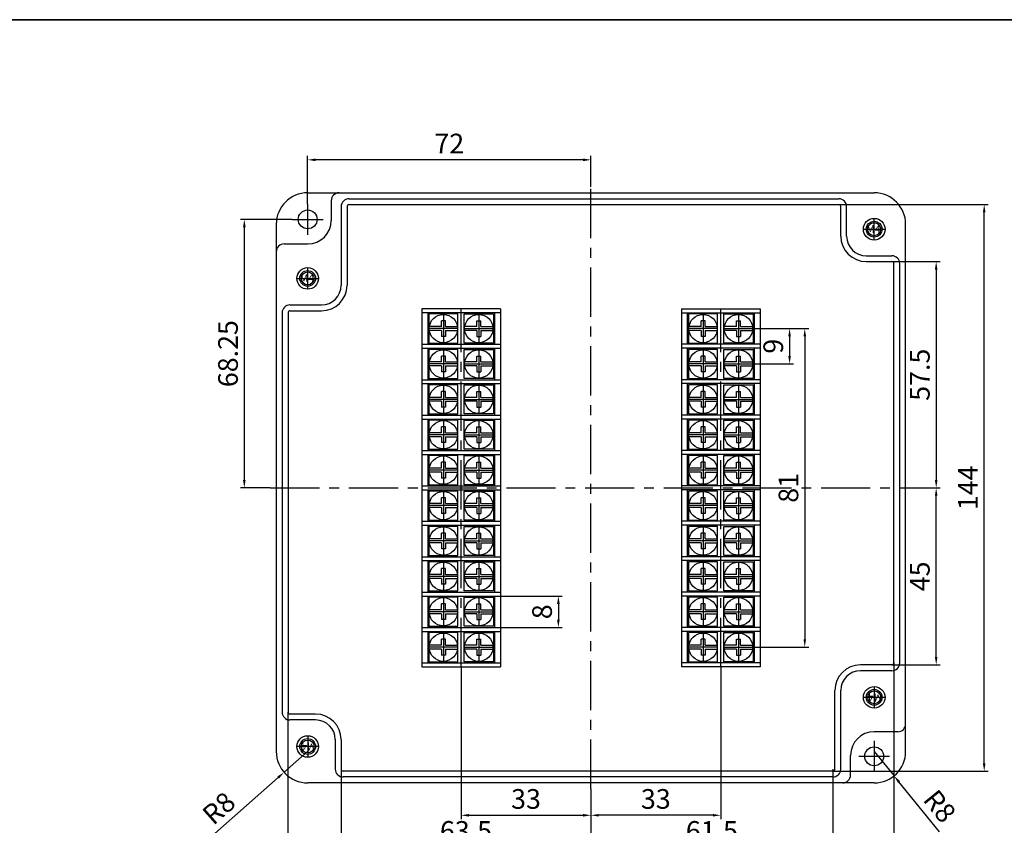
# Model space of a CAD drawing. Units: millimetres. Extents: x 0 to 801, y 0 to 554.
# Drawn here: x 390 to 640, y 349 to 554 of the extents above; entities that cross this region are included whole.
import ezdxf

# ---------------------------------------------------------------- set-up
doc = ezdxf.new("R2010")
doc.units = ezdxf.units.MM
doc.header["$LTSCALE"] = 10
doc.header["$MEASUREMENT"] = 0
doc.linetypes.add('CENTER', pattern=[2, 1.25, -0.25, 0.25, -0.25])
for name, color, linetype in [('c', 6, 'CENTER'), ('CEN', 6, 'CENTER'), ('DIM', 2, 'Continuous'), ('GCON', 3, 'Continuous'), ('GO-DIM', 7, 'Continuous'), ('WCON', 7, 'Continuous')]:
    doc.layers.add(name, color=color, linetype=linetype)
doc.styles.get("Standard").update_dxf_attribs({"font": 'romans.shx'})
doc.styles.add('style1', font='romans.shx', dxfattribs={"height": 2.5})
doc.dimstyles.get("Standard").update_dxf_attribs({"dimtxt": 5, "dimasz": 2, "dimexe": 1, "dimexo": 0, "dimgap": 1, "dimtad": 1, "dimzin": 9, "dimdsep": 46, "dimtxsty": 'Standard', "dimcen": -1.5, "dimclrd": 1, "dimclre": 1, "dimclrt": 1, "dimaunit": 1, "dimazin": 0, "dimtp": 0.02, "dimtm": 0.05, "dimtfac": 0.5, "dimtmove": 0, "dimatfit": 3, "dimfxl": 0, "dimarcsym": 0})

# ---------------------------------------------------------------- blocks, each defined once
blk = doc.blocks.new('K1')
at = {"layer": 'GCON', "color": 3, "linetype": 'Continuous'}
blk.add_lwpolyline([(-801, 554), (0, 554), (0, 0), (-801, 0)], close=True, dxfattribs=at)
blk = doc.blocks.new('m4tx')
at = {"layer": 'GCON', "color": 6, "linetype": 'CENTER', "ltscale": 0.7}
for p, q in [((0, -2.7), (0, 2.7)), ((-2.7, 0), (2.7, 0))]:
    blk.add_line(p, q, dxfattribs=at)
at = {"layer": 'GCON', "color": 7, "linetype": 'Continuous'}
blk.add_circle((0, 0), 2, dxfattribs=at)
at = {"layer": 'GCON', "color": 3, "linetype": 'Continuous'}
blk.add_circle((0, 0), 1.65, dxfattribs=at)
at = {"layer": 'GCON', "color": 7, "linetype": 'Continuous', "style": 'style1'}
blk.add_text('M4', height=2, dxfattribs=at).set_placement((-2.07, -0.94))
blk = doc.blocks.new('*D16')
at = {"layer": 'Defpoints', "color": 0}
for p in [(462.78, 518.37), (534.78, 511.49), (462.78, 507.14)]:
    blk.add_point(p, dxfattribs=at)
at = {"layer": 'GO-DIM', "color": 1, "lineweight": -2}
for p, q in [((462.78, 507.14), (462.78, 519.37)), ((532.78, 518.37), (464.78, 518.37)), ((534.78, 511.49), (534.78, 519.37))]:
    blk.add_line(p, q, dxfattribs=at)
at = {"layer": 'GO-DIM', "color": 1}
for points in [[(464.78, 518.71), (464.78, 518.04), (462.78, 518.37)], [(532.78, 518.71), (532.78, 518.04), (534.78, 518.37)]]:
    blk.add_solid(points, dxfattribs=at)
at = {"layer": 'GO-DIM', "color": 1, "insert": (498.78, 521.87), "char_height": 5, "attachment_point": 5}
blk.add_mtext('72', dxfattribs=at)
blk = doc.blocks.new('*D15')
at = {"layer": 'Defpoints', "color": 0}
for p in [(575.88, 475.49), (575.88, 394.49), (589.14, 394.49)]:
    blk.add_point(p, dxfattribs=at)
at = {"layer": 'GO-DIM', "color": 1, "lineweight": -2}
for p, q in [((575.88, 475.49), (590.14, 475.49)), ((589.14, 473.49), (589.14, 396.49)), ((575.88, 394.49), (590.14, 394.49))]:
    blk.add_line(p, q, dxfattribs=at)
at = {"layer": 'GO-DIM', "color": 1}
for points in [[(588.81, 473.49), (589.47, 473.49), (589.14, 475.49)], [(588.81, 396.49), (589.47, 396.49), (589.14, 394.49)]]:
    blk.add_solid(points, dxfattribs=at)
at = {"layer": 'GO-DIM', "color": 1, "insert": (585.64, 434.99), "char_height": 5, "attachment_point": 5, "rotation": 90}
blk.add_mtext('81', dxfattribs=at)
blk = doc.blocks.new('*D14')
at = {"layer": 'Defpoints', "color": 0}
for p in [(575.88, 475.49), (575.88, 466.49), (585.28, 466.49)]:
    blk.add_point(p, dxfattribs=at)
at = {"layer": 'GO-DIM', "color": 1, "lineweight": -2}
for p, q in [((575.88, 475.49), (586.28, 475.49)), ((585.28, 473.49), (585.28, 468.49)), ((575.88, 466.49), (586.28, 466.49))]:
    blk.add_line(p, q, dxfattribs=at)
at = {"layer": 'GO-DIM', "color": 1}
for points in [[(584.94, 473.49), (585.61, 473.49), (585.28, 475.49)], [(584.94, 468.49), (585.61, 468.49), (585.28, 466.49)]]:
    blk.add_solid(points, dxfattribs=at)
at = {"layer": 'GO-DIM', "color": 1, "insert": (581.78, 470.99), "char_height": 5, "attachment_point": 5, "rotation": 90}
blk.add_mtext('9', dxfattribs=at)
blk = doc.blocks.new('*D13')
at = {"layer": 'Defpoints', "color": 0}
for p in [(501.78, 389.49), (534.78, 358.49), (534.78, 351.76)]:
    blk.add_point(p, dxfattribs=at)
at = {"layer": 'GO-DIM', "color": 1, "lineweight": -2}
for p, q in [((501.78, 389.49), (501.78, 350.76)), ((534.78, 358.49), (534.78, 350.76)), ((503.78, 351.76), (532.78, 351.76))]:
    blk.add_line(p, q, dxfattribs=at)
at = {"layer": 'GO-DIM', "color": 1}
for points in [[(503.78, 352.09), (503.78, 351.42), (501.78, 351.76)], [(532.78, 352.09), (532.78, 351.42), (534.78, 351.76)]]:
    blk.add_solid(points, dxfattribs=at)
at = {"layer": 'GO-DIM', "color": 1, "insert": (518.28, 355.26), "char_height": 5, "attachment_point": 5}
blk.add_mtext('33', dxfattribs=at)
blk = doc.blocks.new('*D12')
at = {"layer": 'Defpoints', "color": 0}
for p in [(567.78, 389.49), (534.78, 358.49), (534.78, 351.76)]:
    blk.add_point(p, dxfattribs=at)
at = {"layer": 'GO-DIM', "color": 1, "lineweight": -2}
for p, q in [((567.78, 389.49), (567.78, 350.76)), ((534.78, 358.49), (534.78, 350.76)), ((565.78, 351.76), (536.78, 351.76))]:
    blk.add_line(p, q, dxfattribs=at)
at = {"layer": 'GO-DIM', "color": 1}
for points in [[(536.78, 352.09), (536.78, 351.42), (534.78, 351.76)], [(565.78, 352.09), (565.78, 351.42), (567.78, 351.76)]]:
    blk.add_solid(points, dxfattribs=at)
at = {"layer": 'GO-DIM', "color": 1, "insert": (551.28, 355.26), "char_height": 5, "attachment_point": 5}
blk.add_mtext('33', dxfattribs=at)
blk = doc.blocks.new('*D11')
at = {"layer": 'Defpoints', "color": 0}
for p in [(471.28, 363.49), (534.78, 358.49), (534.78, 343.63)]:
    blk.add_point(p, dxfattribs=at)
at = {"layer": 'GO-DIM', "color": 1, "lineweight": -2}
for p, q in [((471.28, 363.49), (471.28, 342.63)), ((534.78, 358.49), (534.78, 342.63)), ((473.28, 343.63), (532.78, 343.63))]:
    blk.add_line(p, q, dxfattribs=at)
at = {"layer": 'GO-DIM', "color": 1}
for points in [[(473.28, 343.97), (473.28, 343.3), (471.28, 343.63)], [(532.78, 343.97), (532.78, 343.3), (534.78, 343.63)]]:
    blk.add_solid(points, dxfattribs=at)
at = {"layer": 'GO-DIM', "color": 1, "insert": (503.03, 347.13), "char_height": 5, "attachment_point": 5}
blk.add_mtext('63.5', dxfattribs=at)
blk = doc.blocks.new('*D10')
at = {"layer": 'Defpoints', "color": 0}
for p in [(596.28, 363.49), (534.78, 358.49), (534.78, 343.63)]:
    blk.add_point(p, dxfattribs=at)
at = {"layer": 'GO-DIM', "color": 1, "lineweight": -2}
for p, q in [((596.28, 363.49), (596.28, 342.63)), ((534.78, 358.49), (534.78, 342.63)), ((594.28, 343.63), (536.78, 343.63))]:
    blk.add_line(p, q, dxfattribs=at)
at = {"layer": 'GO-DIM', "color": 1}
for points in [[(536.78, 343.97), (536.78, 343.3), (534.78, 343.63)], [(594.28, 343.97), (594.28, 343.3), (596.28, 343.63)]]:
    blk.add_solid(points, dxfattribs=at)
at = {"layer": 'GO-DIM', "color": 1, "insert": (565.53, 347.13), "char_height": 5, "attachment_point": 5}
blk.add_mtext('61.5', dxfattribs=at)
blk = doc.blocks.new('*D9')
at = {"layer": 'Defpoints', "color": 0}
for p in [(611.78, 390.49), (457.78, 377.99), (611.78, 333.22)]:
    blk.add_point(p, dxfattribs=at)
at = {"layer": 'GO-DIM', "color": 1, "lineweight": -2}
for p, q in [((611.78, 390.49), (611.78, 332.22)), ((457.78, 377.99), (457.78, 332.22)), ((459.78, 333.22), (609.78, 333.22))]:
    blk.add_line(p, q, dxfattribs=at)
at = {"layer": 'GO-DIM', "color": 1}
for points in [[(459.78, 333.55), (459.78, 332.88), (457.78, 333.22)], [(609.78, 333.55), (609.78, 332.88), (611.78, 333.22)]]:
    blk.add_solid(points, dxfattribs=at)
at = {"layer": 'GO-DIM', "color": 1, "insert": (534.78, 336.72), "char_height": 5, "attachment_point": 5}
blk.add_mtext('154', dxfattribs=at)
blk = doc.blocks.new('*D8')
at = {"layer": 'Defpoints', "color": 0}
for p in [(611.28, 492.49), (616.28, 434.99), (622.54, 434.99)]:
    blk.add_point(p, dxfattribs=at)
at = {"layer": 'GO-DIM', "color": 1, "lineweight": -2}
for p, q in [((611.28, 492.49), (623.54, 492.49)), ((622.54, 490.49), (622.54, 436.99)), ((616.28, 434.99), (623.54, 434.99))]:
    blk.add_line(p, q, dxfattribs=at)
at = {"layer": 'GO-DIM', "color": 1}
for points in [[(622.21, 490.49), (622.87, 490.49), (622.54, 492.49)], [(622.21, 436.99), (622.87, 436.99), (622.54, 434.99)]]:
    blk.add_solid(points, dxfattribs=at)
at = {"layer": 'GO-DIM', "color": 1, "insert": (619.04, 463.74), "char_height": 5, "attachment_point": 5, "rotation": 90}
blk.add_mtext('57.5', dxfattribs=at)
blk = doc.blocks.new('*D7')
at = {"layer": 'Defpoints', "color": 0}
for p in [(614.78, 434.99), (622.54, 434.99), (611.28, 389.99)]:
    blk.add_point(p, dxfattribs=at)
at = {"layer": 'GO-DIM', "color": 1, "lineweight": -2}
for p, q in [((614.78, 434.99), (623.54, 434.99)), ((622.54, 391.99), (622.54, 432.99)), ((611.28, 389.99), (623.54, 389.99))]:
    blk.add_line(p, q, dxfattribs=at)
at = {"layer": 'GO-DIM', "color": 1}
for points in [[(622.21, 432.99), (622.87, 432.99), (622.54, 434.99)], [(622.21, 391.99), (622.87, 391.99), (622.54, 389.99)]]:
    blk.add_solid(points, dxfattribs=at)
at = {"layer": 'GO-DIM', "color": 1, "insert": (619.04, 412.49), "char_height": 5, "attachment_point": 5, "rotation": 90}
blk.add_mtext('45', dxfattribs=at)
blk = doc.blocks.new('*D6')
at = {"layer": 'Defpoints', "color": 0}
for p in [(597.78, 506.99), (634.75, 506.99), (596.28, 362.99)]:
    blk.add_point(p, dxfattribs=at)
at = {"layer": 'GO-DIM', "color": 1, "lineweight": -2}
for p, q in [((597.78, 506.99), (635.75, 506.99)), ((634.75, 364.99), (634.75, 504.99)), ((596.28, 362.99), (635.75, 362.99))]:
    blk.add_line(p, q, dxfattribs=at)
at = {"layer": 'GO-DIM', "color": 1}
for points in [[(634.41, 504.99), (635.08, 504.99), (634.75, 506.99)], [(634.41, 364.99), (635.08, 364.99), (634.75, 362.99)]]:
    blk.add_solid(points, dxfattribs=at)
at = {"layer": 'GO-DIM', "color": 1, "insert": (631.25, 434.99), "char_height": 5, "attachment_point": 5, "rotation": 90}
blk.add_mtext('144', dxfattribs=at)
blk = doc.blocks.new('*D5')
at = {"layer": 'Defpoints', "color": 0}
for p in [(458.88, 503.24), (446.68, 434.99), (453.28, 434.99)]:
    blk.add_point(p, dxfattribs=at)
at = {"layer": 'GO-DIM', "color": 1, "lineweight": -2}
for p, q in [((458.88, 503.24), (445.68, 503.24)), ((446.68, 501.24), (446.68, 436.99)), ((453.28, 434.99), (445.68, 434.99))]:
    blk.add_line(p, q, dxfattribs=at)
at = {"layer": 'GO-DIM', "color": 1}
for points in [[(446.34, 501.24), (447.01, 501.24), (446.68, 503.24)], [(446.34, 436.99), (447.01, 436.99), (446.68, 434.99)]]:
    blk.add_solid(points, dxfattribs=at)
at = {"layer": 'GO-DIM', "color": 1, "insert": (443.18, 469.11), "char_height": 5, "attachment_point": 5, "rotation": 90}
blk.add_mtext('68.25', dxfattribs=at)
blk = doc.blocks.new('*D4')
at = {"layer": 'Defpoints', "color": 0}
for p in [(462.78, 367.99), (456.79, 362.69)]:
    blk.add_point(p, dxfattribs=at)
at = {"layer": 'GO-DIM', "color": 1, "lineweight": -2}
for p, q in [((462.78, 367.99), (456.79, 362.69)), ((439.17, 347.1), (455.29, 361.36))]:
    blk.add_line(p, q, dxfattribs=at)
at = {"layer": 'GO-DIM', "color": 1}
blk.add_solid([(455.07, 361.61), (455.51, 361.11), (456.79, 362.69)], dxfattribs=at)
at = {"layer": 'GO-DIM', "color": 1, "insert": (440.63, 353.07), "char_height": 5, "attachment_point": 5, "rotation": 41.4933}
blk.add_mtext('R8', dxfattribs=at)
blk = doc.blocks.new('*D3')
at = {"layer": 'Defpoints', "color": 0}
for p in [(606.78, 367.99), (611.83, 361.78)]:
    blk.add_point(p, dxfattribs=at)
at = {"layer": 'GO-DIM', "color": 1, "lineweight": -2}
for p, q in [((606.78, 367.99), (611.83, 361.78)), ((623.42, 347.53), (613.09, 360.23))]:
    blk.add_line(p, q, dxfattribs=at)
at = {"layer": 'GO-DIM', "color": 1}
blk.add_solid([(613.35, 360.44), (612.83, 360.02), (611.83, 361.78)], dxfattribs=at)
at = {"layer": 'GO-DIM', "color": 1, "insert": (622.95, 353.66), "char_height": 5, "attachment_point": 5, "rotation": 309.1186}
blk.add_mtext('R8', dxfattribs=at)
blk = doc.blocks.new('*D50')
at = {"layer": 'Defpoints', "color": 0}
for p in [(511.78, 407.49), (511.78, 399.49), (526.51, 399.49)]:
    blk.add_point(p, dxfattribs=at)
at = {"layer": 'DIM', "color": 1, "lineweight": -2}
for p, q in [((511.78, 407.49), (527.51, 407.49)), ((526.51, 405.49), (526.51, 401.49)), ((511.78, 399.49), (527.51, 399.49))]:
    blk.add_line(p, q, dxfattribs=at)
at = {"layer": 'DIM', "color": 1}
for points in [[(526.17, 405.49), (526.84, 405.49), (526.51, 407.49)], [(526.17, 401.49), (526.84, 401.49), (526.51, 399.49)]]:
    blk.add_solid(points, dxfattribs=at)
at = {"layer": 'DIM', "color": 1, "insert": (523.01, 403.49), "char_height": 5, "attachment_point": 5, "rotation": 90}
blk.add_mtext('8', dxfattribs=at)

msp = doc.modelspace()

# ---------------------------------------------------------------- linework, layer by layer
at = {"layer": 'c'}
for p, q in [((534.784, 358.488), (534.784, 511.488)), ((501.784, 389.488), (501.784, 480.488)), ((567.784, 389.488), (567.784, 480.488)), ((453.284, 434.988), (616.284, 434.988))]:
    msp.add_line(p, q, dxfattribs=at)
at = {"layer": 'CEN'}
for p, q in [((462.784, 499.338), (462.784, 507.138)), ((458.884, 503.238), (466.684, 503.238)), ((606.784, 370.638), (606.784, 362.838)), ((610.684, 366.738), (602.884, 366.738))]:
    msp.add_line(p, q, dxfattribs=at)
at = {"layer": 'CEN', "color": 6, "linetype": 'CENTER', "ltscale": 0.7}
for p, q in [((497.284, 479.088), (497.284, 471.888)), ((506.284, 479.088), (506.284, 471.888)), ((563.284, 479.088), (563.284, 471.888)), ((572.284, 479.088), (572.284, 471.888)), ((500.884, 475.488), (493.684, 475.488)), ((502.684, 475.488), (509.884, 475.488)), ((566.884, 475.488), (559.684, 475.488)), ((568.684, 475.488), (575.884, 475.488)), ((497.284, 470.088), (497.284, 462.888)), ((506.284, 470.088), (506.284, 462.888)), ((563.284, 470.088), (563.284, 462.888)), ((572.284, 470.088), (572.284, 462.888)), ((500.884, 466.488), (493.684, 466.488)), ((502.684, 466.488), (509.884, 466.488)), ((566.884, 466.488), (559.684, 466.488)), ((568.684, 466.488), (575.884, 466.488)), ((497.284, 461.088), (497.284, 453.888)), ((506.284, 461.088), (506.284, 453.888)), ((563.284, 461.088), (563.284, 453.888)), ((572.284, 461.088), (572.284, 453.888)), ((500.884, 457.488), (493.684, 457.488)), ((502.684, 457.488), (509.884, 457.488)), ((566.884, 457.488), (559.684, 457.488)), ((568.684, 457.488), (575.884, 457.488)), ((497.284, 452.088), (497.284, 444.888)), ((506.284, 452.088), (506.284, 444.888)), ((563.284, 452.088), (563.284, 444.888)), ((572.284, 452.088), (572.284, 444.888)), ((500.884, 448.488), (493.684, 448.488)), ((502.684, 448.488), (509.884, 448.488)), ((566.884, 448.488), (559.684, 448.488)), ((568.684, 448.488), (575.884, 448.488)), ((497.284, 443.088), (497.284, 435.888)), ((506.284, 443.088), (506.284, 435.888)), ((563.284, 443.088), (563.284, 435.888)), ((572.284, 443.088), (572.284, 435.888)), ((500.884, 439.488), (493.684, 439.488)), ((502.684, 439.488), (509.884, 439.488)), ((566.884, 439.488), (559.684, 439.488)), ((568.684, 439.488), (575.884, 439.488)), ((497.284, 434.088), (497.284, 426.888)), ((506.284, 434.088), (506.284, 426.888)), ((563.284, 434.088), (563.284, 426.888)), ((572.284, 434.088), (572.284, 426.888)), ((500.884, 430.488), (493.684, 430.488)), ((502.684, 430.488), (509.884, 430.488)), ((566.884, 430.488), (559.684, 430.488)), ((568.684, 430.488), (575.884, 430.488)), ((497.284, 425.088), (497.284, 417.888)), ((506.284, 425.088), (506.284, 417.888)), ((563.284, 425.088), (563.284, 417.888)), ((572.284, 425.088), (572.284, 417.888)), ((500.884, 421.488), (493.684, 421.488)), ((502.684, 421.488), (509.884, 421.488)), ((566.884, 421.488), (559.684, 421.488)), ((568.684, 421.488), (575.884, 421.488)), ((497.284, 416.088), (497.284, 408.888)), ((506.284, 416.088), (506.284, 408.888)), ((563.284, 416.088), (563.284, 408.888)), ((572.284, 416.088), (572.284, 408.888)), ((500.884, 412.488), (493.684, 412.488)), ((502.684, 412.488), (509.884, 412.488)), ((566.884, 412.488), (559.684, 412.488)), ((568.684, 412.488), (575.884, 412.488)), ((497.284, 407.088), (497.284, 399.888)), ((506.284, 407.088), (506.284, 399.888)), ((563.284, 407.088), (563.284, 399.888)), ((572.284, 407.088), (572.284, 399.888)), ((500.884, 403.488), (493.684, 403.488)), ((502.684, 403.488), (509.884, 403.488)), ((566.884, 403.488), (559.684, 403.488)), ((568.684, 403.488), (575.884, 403.488)), ((497.284, 398.088), (497.284, 390.888)), ((506.284, 398.088), (506.284, 390.888)), ((563.284, 398.088), (563.284, 390.888)), ((572.284, 398.088), (572.284, 390.888)), ((500.884, 394.488), (493.684, 394.488)), ((502.684, 394.488), (509.884, 394.488)), ((566.884, 394.488), (559.684, 394.488)), ((568.684, 394.488), (575.884, 394.488))]:
    msp.add_line(p, q, dxfattribs=at)
at = {"layer": 'GCON', "color": 3, "linetype": 'Continuous'}
for p, q in [((462.784, 509.988), (534.784, 509.988)), ((473.284, 508.488), (534.784, 508.488)), ((534.784, 509.988), (606.784, 509.988)), ((534.784, 508.488), (597.784, 508.488)), ((468.784, 507.988), (468.784, 502.988)), ((471.284, 506.488), (471.284, 486.488)), ((472.784, 506.488), (472.784, 486.488)), ((473.284, 506.988), (534.784, 506.988)), ((534.784, 506.988), (597.784, 506.988)), ((598.284, 498.988), (598.284, 506.488)), ((599.784, 498.988), (599.784, 506.488)), ((454.784, 501.988), (454.784, 367.988)), ((614.784, 367.988), (614.784, 501.988)), ((456.784, 496.988), (462.784, 496.988)), ((604.784, 493.988), (611.284, 493.988)), ((604.784, 492.488), (611.284, 492.488)), ((611.784, 390.488), (611.784, 491.988)), ((613.284, 390.488), (613.284, 491.988)), ((458.284, 481.488), (466.284, 481.488)), ((456.284, 479.488), (456.284, 377.988)), ((457.784, 479.488), (457.784, 377.988)), ((458.284, 479.988), (466.284, 479.988)), ((511.784, 480.488), (491.784, 480.488)), ((491.784, 480.488), (491.784, 389.488)), ((511.784, 479.488), (491.784, 479.488)), ((493.284, 479.488), (493.284, 471.488)), ((510.284, 479.488), (510.284, 471.488)), ((511.784, 480.488), (511.784, 389.488)), ((557.784, 480.488), (557.784, 389.488)), ((557.784, 480.488), (577.784, 480.488)), ((557.784, 479.488), (577.784, 479.488)), ((559.284, 479.488), (559.284, 471.488)), ((576.284, 479.488), (576.284, 471.488)), ((577.784, 480.488), (577.784, 389.488)), ((491.784, 471.488), (511.784, 471.488)), ((577.784, 471.488), (557.784, 471.488)), ((491.784, 470.488), (511.784, 470.488)), ((493.284, 470.488), (493.284, 462.488)), ((510.284, 470.488), (510.284, 462.488)), ((577.784, 470.488), (557.784, 470.488)), ((559.284, 470.488), (559.284, 462.488)), ((576.284, 470.488), (576.284, 462.488)), ((491.784, 462.488), (511.784, 462.488)), ((491.784, 461.488), (511.784, 461.488)), ((493.284, 461.488), (493.284, 453.488)), ((510.284, 461.488), (510.284, 453.488)), ((577.784, 462.488), (557.784, 462.488)), ((577.784, 461.488), (557.784, 461.488)), ((559.284, 461.488), (559.284, 453.488)), ((576.284, 461.488), (576.284, 453.488)), ((491.784, 453.488), (511.784, 453.488)), ((577.784, 453.488), (557.784, 453.488)), ((491.784, 452.488), (511.784, 452.488)), ((493.284, 452.488), (493.284, 444.488)), ((510.284, 452.488), (510.284, 444.488)), ((577.784, 452.488), (557.784, 452.488)), ((559.284, 452.488), (559.284, 444.488)), ((576.284, 452.488), (576.284, 444.488)), ((491.784, 444.488), (511.784, 444.488)), ((491.784, 443.488), (511.784, 443.488)), ((493.284, 443.488), (493.284, 435.488)), ((510.284, 443.488), (510.284, 435.488)), ((577.784, 444.488), (557.784, 444.488)), ((577.784, 443.488), (557.784, 443.488)), ((559.284, 443.488), (559.284, 435.488)), ((576.284, 443.488), (576.284, 435.488)), ((491.784, 435.488), (511.784, 435.488)), ((577.784, 435.488), (557.784, 435.488)), ((491.784, 434.488), (511.784, 434.488)), ((493.284, 434.488), (493.284, 426.488)), ((510.284, 434.488), (510.284, 426.488)), ((577.784, 434.488), (557.784, 434.488)), ((559.284, 434.488), (559.284, 426.488)), ((576.284, 434.488), (576.284, 426.488)), ((491.784, 426.488), (511.784, 426.488)), ((491.784, 425.488), (511.784, 425.488)), ((493.284, 425.488), (493.284, 417.488)), ((510.284, 425.488), (510.284, 417.488)), ((577.784, 426.488), (557.784, 426.488)), ((577.784, 425.488), (557.784, 425.488)), ((559.284, 425.488), (559.284, 417.488)), ((576.284, 425.488), (576.284, 417.488)), ((491.784, 417.488), (511.784, 417.488)), ((491.784, 416.488), (511.784, 416.488)), ((493.284, 416.488), (493.284, 408.488)), ((510.284, 416.488), (510.284, 408.488)), ((577.784, 417.488), (557.784, 417.488)), ((577.784, 416.488), (557.784, 416.488)), ((559.284, 416.488), (559.284, 408.488)), ((576.284, 416.488), (576.284, 408.488)), ((491.784, 408.488), (511.784, 408.488)), ((577.784, 408.488), (557.784, 408.488)), ((491.784, 407.488), (511.784, 407.488)), ((493.284, 407.488), (493.284, 399.488)), ((510.284, 407.488), (510.284, 399.488)), ((577.784, 407.488), (557.784, 407.488)), ((559.284, 407.488), (559.284, 399.488)), ((576.284, 407.488), (576.284, 399.488)), ((491.784, 399.488), (511.784, 399.488)), ((491.784, 398.488), (511.784, 398.488)), ((491.784, 398.488), (511.784, 398.488)), ((493.284, 398.488), (493.284, 390.488)), ((510.284, 398.488), (510.284, 390.488)), ((577.784, 399.488), (557.784, 399.488)), ((577.784, 398.488), (557.784, 398.488)), ((577.784, 398.488), (557.784, 398.488)), ((559.284, 398.488), (559.284, 390.488)), ((576.284, 398.488), (576.284, 390.488)), ((491.784, 390.488), (511.784, 390.488)), ((577.784, 390.488), (557.784, 390.488)), ((491.784, 389.488), (511.784, 389.488)), ((577.784, 389.488), (557.784, 389.488)), ((611.284, 389.988), (603.284, 389.988)), ((611.284, 388.488), (603.284, 388.488)), ((596.784, 363.488), (596.784, 383.488)), ((598.284, 363.488), (598.284, 383.488)), ((464.784, 377.488), (458.284, 377.488)), ((464.784, 375.988), (458.284, 375.988)), ((612.784, 372.988), (606.784, 372.988)), ((469.784, 370.988), (469.784, 363.488)), ((471.284, 370.988), (471.284, 363.488)), ((600.784, 361.988), (600.784, 366.988)), ((534.784, 362.988), (471.784, 362.988)), ((596.284, 362.988), (534.784, 362.988)), ((534.784, 361.488), (471.784, 361.488)), ((596.284, 361.488), (534.784, 361.488)), ((534.784, 359.988), (462.784, 359.988)), ((606.784, 359.988), (534.784, 359.988))]:
    msp.add_line(p, q, dxfattribs=at)
for centre, radius in [((462.784, 503.238), 2.4), ((606.784, 500.738), 2.75), ((462.784, 488.238), 2.75), ((606.784, 381.738), 2.75), ((462.784, 369.238), 2.75), ((606.784, 366.738), 2.4)]:
    msp.add_circle(centre, radius, dxfattribs=at)
for centre, radius, start, end in [((462.784, 501.988), 8, 90, 180), ((470.784, 507.988), 2, 90, 180), ((473.284, 506.488), 2, 90, 180), ((597.784, 506.488), 2, 0, 90), ((606.784, 501.988), 8, 0, 90), ((473.284, 506.488), 0.5, 90, 180), ((597.784, 506.488), 0.5, 0, 90), ((462.784, 502.988), 6, 270, 0), ((604.784, 498.988), 6.5, 180, 270), ((604.784, 498.988), 5, 180, 270), ((456.784, 494.988), 2, 90, 180), ((611.284, 491.988), 2, 0, 90), ((611.284, 491.988), 0.5, 0, 90), ((466.284, 486.488), 6.5, 270, 0), ((466.284, 486.488), 5, 270, 0), ((458.284, 479.488), 2, 90, 180), ((458.284, 479.488), 0.5, 90, 180), ((611.284, 390.488), 0.5, 270, 0), ((611.284, 390.488), 2, 270, 0), ((603.284, 383.488), 6.5, 90, 180), ((603.284, 383.488), 5, 90, 180), ((458.284, 377.988), 2, 180, 270), ((458.284, 377.988), 0.5, 180, 270), ((464.784, 370.988), 6.5, 0, 90), ((464.784, 370.988), 5, 0, 90), ((606.784, 366.988), 6, 90, 180), ((612.784, 374.988), 2, 270, 0), ((462.784, 367.988), 8, 180, 270), ((606.784, 367.988), 8, 270, 0), ((471.784, 363.488), 2, 180, 270), ((471.784, 363.488), 0.5, 180, 270), ((596.284, 363.488), 0.5, 270, 0), ((596.284, 363.488), 2, 270, 0), ((598.784, 361.988), 2, 270, 0)]:
    msp.add_arc(centre, radius, start, end, dxfattribs=at)
at = {"layer": 'GO-DIM'}
for p, q in [((496.784, 475.988), (493.719, 475.988)), ((496.784, 475.988), (496.784, 477.488)), ((497.784, 475.988), (497.784, 477.488)), ((497.784, 475.988), (500.849, 475.988)), ((505.784, 475.988), (502.719, 475.988)), ((505.784, 475.988), (505.784, 477.488)), ((506.784, 475.988), (506.784, 477.488)), ((506.784, 475.988), (509.849, 475.988)), ((562.784, 475.988), (559.719, 475.988)), ((562.784, 475.988), (562.784, 477.488)), ((563.784, 475.988), (563.784, 477.488)), ((563.784, 475.988), (566.849, 475.988)), ((571.784, 475.988), (568.719, 475.988)), ((571.784, 475.988), (571.784, 477.488)), ((572.784, 475.988), (572.784, 477.488)), ((572.784, 475.988), (575.849, 475.988)), ((496.784, 474.988), (493.719, 474.988)), ((496.784, 474.988), (496.784, 473.488)), ((497.784, 474.988), (500.849, 474.988)), ((497.784, 474.988), (497.784, 473.488)), ((505.784, 474.988), (502.719, 474.988)), ((505.784, 474.988), (505.784, 473.488)), ((506.784, 474.988), (509.849, 474.988)), ((506.784, 474.988), (506.784, 473.488)), ((562.784, 474.988), (559.719, 474.988)), ((562.784, 474.988), (562.784, 473.488)), ((563.784, 474.988), (566.849, 474.988)), ((563.784, 474.988), (563.784, 473.488)), ((571.784, 474.988), (568.719, 474.988)), ((571.784, 474.988), (571.784, 473.488)), ((572.784, 474.988), (575.849, 474.988)), ((572.784, 474.988), (572.784, 473.488)), ((496.784, 466.988), (496.784, 468.488)), ((497.784, 466.988), (497.784, 468.488)), ((505.784, 466.988), (505.784, 468.488)), ((506.784, 466.988), (506.784, 468.488)), ((562.784, 466.988), (562.784, 468.488)), ((563.784, 466.988), (563.784, 468.488)), ((571.784, 466.988), (571.784, 468.488)), ((572.784, 466.988), (572.784, 468.488)), ((496.784, 466.988), (493.719, 466.988)), ((496.784, 465.988), (493.719, 465.988)), ((496.784, 465.988), (496.784, 464.488)), ((497.784, 466.988), (500.849, 466.988)), ((497.784, 465.988), (500.849, 465.988)), ((497.784, 465.988), (497.784, 464.488)), ((505.784, 466.988), (502.719, 466.988)), ((505.784, 465.988), (502.719, 465.988)), ((505.784, 465.988), (505.784, 464.488)), ((506.784, 466.988), (509.849, 466.988)), ((506.784, 465.988), (509.849, 465.988)), ((506.784, 465.988), (506.784, 464.488)), ((562.784, 466.988), (559.719, 466.988)), ((562.784, 465.988), (559.719, 465.988)), ((562.784, 465.988), (562.784, 464.488)), ((563.784, 466.988), (566.849, 466.988)), ((563.784, 465.988), (566.849, 465.988)), ((563.784, 465.988), (563.784, 464.488)), ((571.784, 466.988), (568.719, 466.988)), ((571.784, 465.988), (568.719, 465.988)), ((571.784, 465.988), (571.784, 464.488)), ((572.784, 466.988), (575.849, 466.988)), ((572.784, 465.988), (575.849, 465.988)), ((572.784, 465.988), (572.784, 464.488)), ((496.784, 457.988), (496.784, 459.488)), ((497.784, 457.988), (497.784, 459.488)), ((505.784, 457.988), (505.784, 459.488)), ((506.784, 457.988), (506.784, 459.488)), ((562.784, 457.988), (562.784, 459.488)), ((563.784, 457.988), (563.784, 459.488)), ((571.784, 457.988), (571.784, 459.488)), ((572.784, 457.988), (572.784, 459.488)), ((496.784, 457.988), (493.719, 457.988)), ((496.784, 456.988), (493.719, 456.988)), ((496.784, 456.988), (496.784, 455.488)), ((497.784, 457.988), (500.849, 457.988)), ((497.784, 456.988), (500.849, 456.988)), ((497.784, 456.988), (497.784, 455.488)), ((505.784, 457.988), (502.719, 457.988)), ((505.784, 456.988), (502.719, 456.988)), ((505.784, 456.988), (505.784, 455.488)), ((506.784, 457.988), (509.849, 457.988)), ((506.784, 456.988), (509.849, 456.988)), ((506.784, 456.988), (506.784, 455.488)), ((562.784, 457.988), (559.719, 457.988)), ((562.784, 456.988), (559.719, 456.988)), ((562.784, 456.988), (562.784, 455.488)), ((563.784, 457.988), (566.849, 457.988)), ((563.784, 456.988), (566.849, 456.988)), ((563.784, 456.988), (563.784, 455.488)), ((571.784, 457.988), (568.719, 457.988)), ((571.784, 456.988), (568.719, 456.988)), ((571.784, 456.988), (571.784, 455.488)), ((572.784, 457.988), (575.849, 457.988)), ((572.784, 456.988), (575.849, 456.988)), ((572.784, 456.988), (572.784, 455.488)), ((496.784, 448.988), (493.719, 448.988)), ((496.784, 448.988), (496.784, 450.488)), ((497.784, 448.988), (497.784, 450.488)), ((497.784, 448.988), (500.849, 448.988)), ((505.784, 448.988), (502.719, 448.988)), ((505.784, 448.988), (505.784, 450.488)), ((506.784, 448.988), (506.784, 450.488)), ((506.784, 448.988), (509.849, 448.988)), ((562.784, 448.988), (559.719, 448.988)), ((562.784, 448.988), (562.784, 450.488)), ((563.784, 448.988), (563.784, 450.488)), ((563.784, 448.988), (566.849, 448.988)), ((571.784, 448.988), (568.719, 448.988)), ((571.784, 448.988), (571.784, 450.488)), ((572.784, 448.988), (572.784, 450.488)), ((572.784, 448.988), (575.849, 448.988)), ((496.784, 447.988), (493.719, 447.988)), ((496.784, 447.988), (496.784, 446.488)), ((497.784, 447.988), (500.849, 447.988)), ((497.784, 447.988), (497.784, 446.488)), ((505.784, 447.988), (502.719, 447.988)), ((505.784, 447.988), (505.784, 446.488)), ((506.784, 447.988), (509.849, 447.988)), ((506.784, 447.988), (506.784, 446.488)), ((562.784, 447.988), (559.719, 447.988)), ((562.784, 447.988), (562.784, 446.488)), ((563.784, 447.988), (566.849, 447.988)), ((563.784, 447.988), (563.784, 446.488)), ((571.784, 447.988), (568.719, 447.988)), ((571.784, 447.988), (571.784, 446.488)), ((572.784, 447.988), (575.849, 447.988)), ((572.784, 447.988), (572.784, 446.488)), ((496.784, 439.988), (496.784, 441.488)), ((497.784, 439.988), (497.784, 441.488)), ((505.784, 439.988), (505.784, 441.488)), ((506.784, 439.988), (506.784, 441.488)), ((562.784, 439.988), (562.784, 441.488)), ((563.784, 439.988), (563.784, 441.488)), ((571.784, 439.988), (571.784, 441.488)), ((572.784, 439.988), (572.784, 441.488)), ((496.784, 439.988), (493.719, 439.988)), ((496.784, 438.988), (493.719, 438.988)), ((496.784, 438.988), (496.784, 437.488)), ((497.784, 439.988), (500.849, 439.988)), ((497.784, 438.988), (500.849, 438.988)), ((497.784, 438.988), (497.784, 437.488)), ((505.784, 439.988), (502.719, 439.988)), ((505.784, 438.988), (502.719, 438.988)), ((505.784, 438.988), (505.784, 437.488)), ((506.784, 439.988), (509.849, 439.988)), ((506.784, 438.988), (509.849, 438.988)), ((506.784, 438.988), (506.784, 437.488)), ((562.784, 439.988), (559.719, 439.988)), ((562.784, 438.988), (559.719, 438.988)), ((562.784, 438.988), (562.784, 437.488)), ((563.784, 439.988), (566.849, 439.988)), ((563.784, 438.988), (566.849, 438.988)), ((563.784, 438.988), (563.784, 437.488)), ((571.784, 439.988), (568.719, 439.988)), ((571.784, 438.988), (568.719, 438.988)), ((571.784, 438.988), (571.784, 437.488)), ((572.784, 439.988), (575.849, 439.988)), ((572.784, 438.988), (575.849, 438.988)), ((572.784, 438.988), (572.784, 437.488)), ((496.784, 430.988), (493.719, 430.988)), ((496.784, 430.988), (496.784, 432.488)), ((497.784, 430.988), (497.784, 432.488)), ((497.784, 430.988), (500.849, 430.988)), ((505.784, 430.988), (502.719, 430.988)), ((505.784, 430.988), (505.784, 432.488)), ((506.784, 430.988), (506.784, 432.488)), ((506.784, 430.988), (509.849, 430.988)), ((562.784, 430.988), (559.719, 430.988)), ((562.784, 430.988), (562.784, 432.488)), ((563.784, 430.988), (563.784, 432.488)), ((563.784, 430.988), (566.849, 430.988)), ((571.784, 430.988), (568.719, 430.988)), ((571.784, 430.988), (571.784, 432.488)), ((572.784, 430.988), (572.784, 432.488)), ((572.784, 430.988), (575.849, 430.988)), ((496.784, 429.988), (493.719, 429.988)), ((496.784, 429.988), (496.784, 428.488)), ((497.784, 429.988), (500.849, 429.988)), ((497.784, 429.988), (497.784, 428.488)), ((505.784, 429.988), (502.719, 429.988)), ((505.784, 429.988), (505.784, 428.488)), ((506.784, 429.988), (509.849, 429.988)), ((506.784, 429.988), (506.784, 428.488)), ((562.784, 429.988), (559.719, 429.988)), ((562.784, 429.988), (562.784, 428.488)), ((563.784, 429.988), (566.849, 429.988)), ((563.784, 429.988), (563.784, 428.488)), ((571.784, 429.988), (568.719, 429.988)), ((571.784, 429.988), (571.784, 428.488)), ((572.784, 429.988), (575.849, 429.988)), ((572.784, 429.988), (572.784, 428.488)), ((496.784, 421.988), (496.784, 423.488)), ((497.784, 421.988), (497.784, 423.488)), ((505.784, 421.988), (505.784, 423.488)), ((506.784, 421.988), (506.784, 423.488)), ((562.784, 421.988), (562.784, 423.488)), ((563.784, 421.988), (563.784, 423.488)), ((571.784, 421.988), (571.784, 423.488)), ((572.784, 421.988), (572.784, 423.488)), ((496.784, 421.988), (493.719, 421.988)), ((496.784, 420.988), (493.719, 420.988)), ((496.784, 420.988), (496.784, 419.488)), ((497.784, 421.988), (500.849, 421.988)), ((497.784, 420.988), (500.849, 420.988)), ((497.784, 420.988), (497.784, 419.488)), ((505.784, 421.988), (502.719, 421.988)), ((505.784, 420.988), (502.719, 420.988)), ((505.784, 420.988), (505.784, 419.488)), ((506.784, 421.988), (509.849, 421.988)), ((506.784, 420.988), (509.849, 420.988)), ((506.784, 420.988), (506.784, 419.488)), ((562.784, 421.988), (559.719, 421.988)), ((562.784, 420.988), (559.719, 420.988)), ((562.784, 420.988), (562.784, 419.488)), ((563.784, 421.988), (566.849, 421.988)), ((563.784, 420.988), (566.849, 420.988)), ((563.784, 420.988), (563.784, 419.488)), ((571.784, 421.988), (568.719, 421.988)), ((571.784, 420.988), (568.719, 420.988)), ((571.784, 420.988), (571.784, 419.488)), ((572.784, 421.988), (575.849, 421.988)), ((572.784, 420.988), (575.849, 420.988)), ((572.784, 420.988), (572.784, 419.488)), ((496.784, 412.988), (493.719, 412.988)), ((496.784, 412.988), (496.784, 414.488)), ((497.784, 412.988), (497.784, 414.488)), ((497.784, 412.988), (500.849, 412.988)), ((505.784, 412.988), (502.719, 412.988)), ((505.784, 412.988), (505.784, 414.488)), ((506.784, 412.988), (506.784, 414.488)), ((506.784, 412.988), (509.849, 412.988)), ((562.784, 412.988), (559.719, 412.988)), ((562.784, 412.988), (562.784, 414.488)), ((563.784, 412.988), (563.784, 414.488)), ((563.784, 412.988), (566.849, 412.988)), ((571.784, 412.988), (568.719, 412.988)), ((571.784, 412.988), (571.784, 414.488)), ((572.784, 412.988), (572.784, 414.488)), ((572.784, 412.988), (575.849, 412.988)), ((496.784, 411.988), (493.719, 411.988)), ((496.784, 411.988), (496.784, 410.488)), ((497.784, 411.988), (500.849, 411.988)), ((497.784, 411.988), (497.784, 410.488)), ((505.784, 411.988), (502.719, 411.988)), ((505.784, 411.988), (505.784, 410.488)), ((506.784, 411.988), (509.849, 411.988)), ((506.784, 411.988), (506.784, 410.488)), ((562.784, 411.988), (559.719, 411.988)), ((562.784, 411.988), (562.784, 410.488)), ((563.784, 411.988), (566.849, 411.988)), ((563.784, 411.988), (563.784, 410.488)), ((571.784, 411.988), (568.719, 411.988)), ((571.784, 411.988), (571.784, 410.488)), ((572.784, 411.988), (575.849, 411.988)), ((572.784, 411.988), (572.784, 410.488)), ((496.784, 403.988), (496.784, 405.488)), ((497.784, 403.988), (497.784, 405.488)), ((505.784, 403.988), (505.784, 405.488)), ((506.784, 403.988), (506.784, 405.488)), ((562.784, 403.988), (562.784, 405.488)), ((563.784, 403.988), (563.784, 405.488)), ((571.784, 403.988), (571.784, 405.488)), ((572.784, 403.988), (572.784, 405.488)), ((496.784, 403.988), (493.719, 403.988)), ((496.784, 402.988), (493.719, 402.988)), ((496.784, 402.988), (496.784, 401.488)), ((497.784, 403.988), (500.849, 403.988)), ((497.784, 402.988), (500.849, 402.988)), ((497.784, 402.988), (497.784, 401.488)), ((505.784, 403.988), (502.719, 403.988)), ((505.784, 402.988), (502.719, 402.988)), ((505.784, 402.988), (505.784, 401.488)), ((506.784, 403.988), (509.849, 403.988)), ((506.784, 402.988), (509.849, 402.988)), ((506.784, 402.988), (506.784, 401.488)), ((562.784, 403.988), (559.719, 403.988)), ((562.784, 402.988), (559.719, 402.988)), ((562.784, 402.988), (562.784, 401.488)), ((563.784, 403.988), (566.849, 403.988)), ((563.784, 402.988), (566.849, 402.988)), ((563.784, 402.988), (563.784, 401.488)), ((571.784, 403.988), (568.719, 403.988)), ((571.784, 402.988), (568.719, 402.988)), ((571.784, 402.988), (571.784, 401.488)), ((572.784, 403.988), (575.849, 403.988)), ((572.784, 402.988), (575.849, 402.988)), ((572.784, 402.988), (572.784, 401.488)), ((496.784, 394.988), (496.784, 396.488)), ((497.784, 394.988), (497.784, 396.488)), ((505.784, 394.988), (505.784, 396.488)), ((506.784, 394.988), (506.784, 396.488)), ((562.784, 394.988), (562.784, 396.488)), ((563.784, 394.988), (563.784, 396.488)), ((571.784, 394.988), (571.784, 396.488)), ((572.784, 394.988), (572.784, 396.488)), ((496.784, 394.988), (493.719, 394.988)), ((496.784, 393.988), (493.719, 393.988)), ((496.784, 393.988), (496.784, 392.488)), ((497.784, 394.988), (500.849, 394.988)), ((497.784, 393.988), (500.849, 393.988)), ((497.784, 393.988), (497.784, 392.488)), ((505.784, 394.988), (502.719, 394.988)), ((505.784, 393.988), (502.719, 393.988)), ((505.784, 393.988), (505.784, 392.488)), ((506.784, 394.988), (509.849, 394.988)), ((506.784, 393.988), (509.849, 393.988)), ((506.784, 393.988), (506.784, 392.488)), ((562.784, 394.988), (559.719, 394.988)), ((562.784, 393.988), (559.719, 393.988)), ((562.784, 393.988), (562.784, 392.488)), ((563.784, 394.988), (566.849, 394.988)), ((563.784, 393.988), (566.849, 393.988)), ((563.784, 393.988), (563.784, 392.488)), ((571.784, 394.988), (568.719, 394.988)), ((571.784, 393.988), (568.719, 393.988)), ((571.784, 393.988), (571.784, 392.488)), ((572.784, 394.988), (575.849, 394.988)), ((572.784, 393.988), (575.849, 393.988)), ((572.784, 393.988), (572.784, 392.488))]:
    msp.add_line(p, q, dxfattribs=at)
for points in [[(801, 554), (0, 554), (0, 0), (801, 0)], [(493.584, 479.188), (493.584, 471.788), (500.984, 471.788), (500.984, 479.188)], [(509.984, 479.188), (509.984, 471.788), (502.584, 471.788), (502.584, 479.188)], [(559.584, 479.188), (559.584, 471.788), (566.984, 471.788), (566.984, 479.188)], [(575.984, 479.188), (575.984, 471.788), (568.584, 471.788), (568.584, 479.188)], [(493.584, 470.188), (493.584, 462.788), (500.984, 462.788), (500.984, 470.188)], [(509.984, 470.188), (509.984, 462.788), (502.584, 462.788), (502.584, 470.188)], [(559.584, 470.188), (559.584, 462.788), (566.984, 462.788), (566.984, 470.188)], [(575.984, 470.188), (575.984, 462.788), (568.584, 462.788), (568.584, 470.188)], [(493.584, 461.188), (493.584, 453.788), (500.984, 453.788), (500.984, 461.188)], [(509.984, 461.188), (509.984, 453.788), (502.584, 453.788), (502.584, 461.188)], [(559.584, 461.188), (559.584, 453.788), (566.984, 453.788), (566.984, 461.188)], [(575.984, 461.188), (575.984, 453.788), (568.584, 453.788), (568.584, 461.188)], [(493.584, 452.188), (493.584, 444.788), (500.984, 444.788), (500.984, 452.188)], [(509.984, 452.188), (509.984, 444.788), (502.584, 444.788), (502.584, 452.188)], [(559.584, 452.188), (559.584, 444.788), (566.984, 444.788), (566.984, 452.188)], [(575.984, 452.188), (575.984, 444.788), (568.584, 444.788), (568.584, 452.188)], [(493.584, 443.188), (493.584, 435.788), (500.984, 435.788), (500.984, 443.188)], [(509.984, 443.188), (509.984, 435.788), (502.584, 435.788), (502.584, 443.188)], [(559.584, 443.188), (559.584, 435.788), (566.984, 435.788), (566.984, 443.188)], [(575.984, 443.188), (575.984, 435.788), (568.584, 435.788), (568.584, 443.188)], [(493.584, 434.188), (493.584, 426.788), (500.984, 426.788), (500.984, 434.188)], [(509.984, 434.188), (509.984, 426.788), (502.584, 426.788), (502.584, 434.188)], [(559.584, 434.188), (559.584, 426.788), (566.984, 426.788), (566.984, 434.188)], [(575.984, 434.188), (575.984, 426.788), (568.584, 426.788), (568.584, 434.188)], [(493.584, 425.188), (493.584, 417.788), (500.984, 417.788), (500.984, 425.188)], [(509.984, 425.188), (509.984, 417.788), (502.584, 417.788), (502.584, 425.188)], [(559.584, 425.188), (559.584, 417.788), (566.984, 417.788), (566.984, 425.188)], [(575.984, 425.188), (575.984, 417.788), (568.584, 417.788), (568.584, 425.188)], [(493.584, 416.188), (493.584, 408.788), (500.984, 408.788), (500.984, 416.188)], [(509.984, 416.188), (509.984, 408.788), (502.584, 408.788), (502.584, 416.188)], [(559.584, 416.188), (559.584, 408.788), (566.984, 408.788), (566.984, 416.188)], [(575.984, 416.188), (575.984, 408.788), (568.584, 408.788), (568.584, 416.188)], [(493.584, 407.188), (493.584, 399.788), (500.984, 399.788), (500.984, 407.188)], [(509.984, 407.188), (509.984, 399.788), (502.584, 399.788), (502.584, 407.188)], [(559.584, 407.188), (559.584, 399.788), (566.984, 399.788), (566.984, 407.188)], [(575.984, 407.188), (575.984, 399.788), (568.584, 399.788), (568.584, 407.188)], [(493.584, 398.188), (493.584, 390.788), (500.984, 390.788), (500.984, 398.188)], [(509.984, 398.188), (509.984, 390.788), (502.584, 390.788), (502.584, 398.188)], [(559.584, 398.188), (559.584, 390.788), (566.984, 390.788), (566.984, 398.188)], [(575.984, 398.188), (575.984, 390.788), (568.584, 390.788), (568.584, 398.188)]]:
    msp.add_lwpolyline(points, close=True, dxfattribs=at)
for centre in [(497.284, 475.488), (506.284, 475.488), (563.284, 475.488), (572.284, 475.488), (497.284, 466.488), (506.284, 466.488), (563.284, 466.488), (572.284, 466.488), (497.284, 457.488), (506.284, 457.488), (563.284, 457.488), (572.284, 457.488), (497.284, 448.488), (506.284, 448.488), (563.284, 448.488), (572.284, 448.488), (497.284, 439.488), (506.284, 439.488), (563.284, 439.488), (572.284, 439.488), (497.284, 430.488), (506.284, 430.488), (563.284, 430.488), (572.284, 430.488), (497.284, 421.488), (506.284, 421.488), (563.284, 421.488), (572.284, 421.488), (497.284, 412.488), (506.284, 412.488), (563.284, 412.488), (572.284, 412.488), (497.284, 403.488), (506.284, 403.488), (563.284, 403.488), (572.284, 403.488), (497.284, 394.488), (506.284, 394.488), (563.284, 394.488), (572.284, 394.488)]:
    msp.add_circle(centre, 3.6, dxfattribs=at)
at = {"layer": 'WCON', "color": 7, "linetype": 'Continuous', "ltscale": 0.7}
for p, q in [((497.784, 477.488), (496.784, 477.488)), ((505.784, 477.488), (506.784, 477.488)), ((563.784, 477.488), (562.784, 477.488)), ((571.784, 477.488), (572.784, 477.488)), ((497.784, 473.488), (496.784, 473.488)), ((505.784, 473.488), (506.784, 473.488)), ((563.784, 473.488), (562.784, 473.488)), ((571.784, 473.488), (572.784, 473.488)), ((497.784, 468.488), (496.784, 468.488)), ((505.784, 468.488), (506.784, 468.488)), ((563.784, 468.488), (562.784, 468.488)), ((571.784, 468.488), (572.784, 468.488)), ((497.784, 464.488), (496.784, 464.488)), ((505.784, 464.488), (506.784, 464.488)), ((563.784, 464.488), (562.784, 464.488)), ((571.784, 464.488), (572.784, 464.488)), ((497.784, 459.488), (496.784, 459.488)), ((505.784, 459.488), (506.784, 459.488)), ((563.784, 459.488), (562.784, 459.488)), ((571.784, 459.488), (572.784, 459.488)), ((497.784, 455.488), (496.784, 455.488)), ((505.784, 455.488), (506.784, 455.488)), ((563.784, 455.488), (562.784, 455.488)), ((571.784, 455.488), (572.784, 455.488)), ((497.784, 450.488), (496.784, 450.488)), ((505.784, 450.488), (506.784, 450.488)), ((563.784, 450.488), (562.784, 450.488)), ((571.784, 450.488), (572.784, 450.488)), ((497.784, 446.488), (496.784, 446.488)), ((505.784, 446.488), (506.784, 446.488)), ((563.784, 446.488), (562.784, 446.488)), ((571.784, 446.488), (572.784, 446.488)), ((497.784, 441.488), (496.784, 441.488)), ((505.784, 441.488), (506.784, 441.488)), ((563.784, 441.488), (562.784, 441.488)), ((571.784, 441.488), (572.784, 441.488)), ((497.784, 437.488), (496.784, 437.488)), ((505.784, 437.488), (506.784, 437.488)), ((563.784, 437.488), (562.784, 437.488)), ((571.784, 437.488), (572.784, 437.488)), ((497.784, 432.488), (496.784, 432.488)), ((505.784, 432.488), (506.784, 432.488)), ((563.784, 432.488), (562.784, 432.488)), ((571.784, 432.488), (572.784, 432.488)), ((497.784, 428.488), (496.784, 428.488)), ((505.784, 428.488), (506.784, 428.488)), ((563.784, 428.488), (562.784, 428.488)), ((571.784, 428.488), (572.784, 428.488)), ((497.784, 423.488), (496.784, 423.488)), ((505.784, 423.488), (506.784, 423.488)), ((563.784, 423.488), (562.784, 423.488)), ((571.784, 423.488), (572.784, 423.488)), ((497.784, 419.488), (496.784, 419.488)), ((505.784, 419.488), (506.784, 419.488)), ((563.784, 419.488), (562.784, 419.488)), ((571.784, 419.488), (572.784, 419.488)), ((497.784, 414.488), (496.784, 414.488)), ((505.784, 414.488), (506.784, 414.488)), ((563.784, 414.488), (562.784, 414.488)), ((571.784, 414.488), (572.784, 414.488)), ((497.784, 410.488), (496.784, 410.488)), ((505.784, 410.488), (506.784, 410.488)), ((563.784, 410.488), (562.784, 410.488)), ((571.784, 410.488), (572.784, 410.488)), ((497.784, 405.488), (496.784, 405.488)), ((505.784, 405.488), (506.784, 405.488)), ((563.784, 405.488), (562.784, 405.488)), ((571.784, 405.488), (572.784, 405.488)), ((497.784, 401.488), (496.784, 401.488)), ((505.784, 401.488), (506.784, 401.488)), ((563.784, 401.488), (562.784, 401.488)), ((571.784, 401.488), (572.784, 401.488)), ((497.784, 396.488), (496.784, 396.488)), ((505.784, 396.488), (506.784, 396.488)), ((563.784, 396.488), (562.784, 396.488)), ((571.784, 396.488), (572.784, 396.488)), ((497.784, 392.488), (496.784, 392.488)), ((505.784, 392.488), (506.784, 392.488)), ((563.784, 392.488), (562.784, 392.488)), ((571.784, 392.488), (572.784, 392.488))]:
    msp.add_line(p, q, dxfattribs=at)

# ---------------------------------------------------------------- block references
msp.add_blockref('K1', (801, 0))
at = {"layer": 'GO-DIM'}
for p in [(606.784, 500.738), (462.784, 488.238)]:
    msp.add_blockref('m4tx', p, dxfattribs=at)
at = {"layer": 'GO-DIM', "rotation": 180}
for p in [(606.784, 381.738), (462.784, 369.238)]:
    msp.add_blockref('m4tx', p, dxfattribs=at)

# ---------------------------------------------------------------- dimensions: what is measured, and where the dimension line sits
at = {"layer": 'DIM'}
dim = msp.add_linear_dim(base=(526.506, 399.488), p1=(511.784, 407.488), p2=(511.784, 399.488), angle=90, dimstyle='Standard', dxfattribs=at)
dim.commit()
dim.dimension.update_dxf_attribs({"geometry": '*D50', "text_midpoint": (523.006, 403.488)})
at = {"layer": 'GO-DIM'}
for base, p1, p2, picture, middle in [((462.784, 518.372), (534.784, 511.488), (462.784, 507.138), '*D16', (498.784, 521.872)), ((611.784, 333.216), (457.784, 377.988), (611.784, 390.488), '*D9', (534.784, 336.716)), ((534.784, 351.755), (501.784, 389.488), (534.784, 358.488), '*D13', (518.284, 355.255)), ((534.784, 351.755), (567.784, 389.488), (534.784, 358.488), '*D12', (551.284, 355.255)), ((534.784, 343.634), (471.284, 363.488), (534.784, 358.488), '*D11', (503.034, 347.134)), ((534.784, 343.634), (596.284, 363.488), (534.784, 358.488), '*D10', (565.534, 347.134))]:
    dim = msp.add_linear_dim(base=base, p1=p1, p2=p2, dimstyle='Standard', dxfattribs=at)
    dim.commit()
    dim.dimension.update_dxf_attribs({"geometry": picture, "text_midpoint": middle})
for base, p1, p2, picture, middle in [((634.745, 506.988), (596.284, 362.988), (597.784, 506.988), '*D6', (631.245, 434.988)), ((446.678, 434.988), (458.884, 503.238), (453.284, 434.988), '*D5', (443.178, 469.113)), ((622.541, 434.988), (611.284, 492.488), (616.284, 434.988), '*D8', (619.041, 463.738)), ((589.14, 394.488), (575.884, 475.488), (575.884, 394.488), '*D15', (585.64, 434.988)), ((585.278, 466.488), (575.884, 475.488), (575.884, 466.488), '*D14', (581.778, 470.988)), ((622.541, 434.988), (611.284, 389.988), (614.784, 434.988), '*D7', (619.041, 412.488))]:
    dim = msp.add_linear_dim(base=base, p1=p1, p2=p2, angle=90, dimstyle='Standard', dxfattribs=at)
    dim.commit()
    dim.dimension.update_dxf_attribs({"geometry": picture, "text_midpoint": middle})
for center, mpoint, picture, middle in [((462.784, 367.988), (456.792, 362.688), '*D4', (442.952, 350.447)), ((606.784, 367.988), (611.831, 361.781), '*D3', (620.234, 351.449))]:
    dim = msp.add_radius_dim(center=center, mpoint=mpoint, dimstyle='Standard', dxfattribs=at)
    dim.commit()
    dim.dimension.update_dxf_attribs({"geometry": picture, "text_midpoint": middle, "dimtype": 164})

doc.saveas('drawing.dxf')
